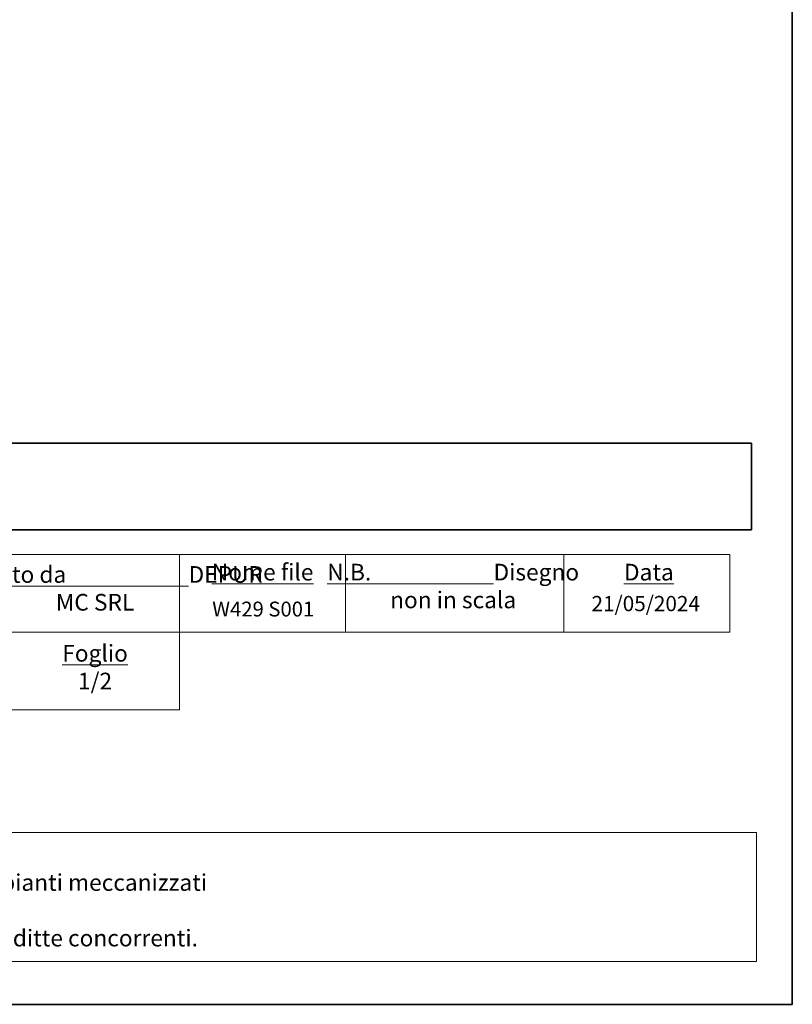
# Model space of a CAD drawing. Units: millimetres. Extents: x 528577 to 600422, y -2014 to 45207.
# Drawn here: x 550754 to 561924, y -2014 to 12227 of the extents above; entities that cross this region are included whole.
import ezdxf

# ---------------------------------------------------------------- set-up
doc = ezdxf.new("R2010")
doc.units = ezdxf.units.MM
doc.layers.get('0').update_dxf_attribs({"lineweight": 35})
doc.layers.add('CART', color=6, linetype='Continuous')
doc.layers.add('Contorni', color=7, linetype='Continuous', lineweight=25)
doc.styles.get("Standard").update_dxf_attribs({"font": 'tahoma.ttf'})

# ---------------------------------------------------------------- blocks, each defined once
blk = doc.blocks.new('*T333')
at = {"color": 0, "linetype": 'ByBlock', "lineweight": -2, "transparency": 16777216}
for p, q in [((0, 0), (31501, 0)), ((0, 0), (0, -1255)), ((31501, 0), (31501, -1255)), ((0, -1255), (31501, -1255))]:
    blk.add_line(p, q, dxfattribs=at)
at = {"color": 0, "lineweight": 0, "transparency": 16777216, "insert": (15751, -627), "char_height": 684.33, "width": 31159.07, "attachment_point": 5}
blk.add_mtext('SCHEDA TECNICA', dxfattribs=at)
blk = doc.blocks.new('W429')
at = {"color": 0, "lineweight": 0}
blk.add_line((21988.2, -40840.2), (24488.8, -40840.2), dxfattribs=at)
blk.add_lwpolyline([(0, 0), (33346.6, 0), (33346.6, -45098.8), (0, -45098.8)], close=True)
at = {"layer": 'CART', "color": 7, "lineweight": 0}
blk.add_lwpolyline([(1255.4, -42614.9), (32826.8, -42614.9), (32826.8, -44479.3), (1255.4, -44479.3)], close=True, dxfattribs=at)
at = {"layer": 'Contorni', "color": 7, "lineweight": 0}
for p, q in [((21988.2, -38591), (32444.3, -38591)), ((24488.8, -38591), (24488.8, -39715.6)), ((26888.6, -38591), (26888.6, -39715.6)), ((30044.5, -38591), (30044.5, -39715.6)), ((32444.3, -38591), (32444.3, -39715.6)), ((21988.2, -39715.6), (32444.3, -39715.6)), ((24488.8, -39715.6), (24488.8, -40840.2))]:
    blk.add_line(p, q, dxfattribs=at)
blk.add_blockref('*T333', (1255.4, -36981.1))
at = {"lineweight": 0, "insert": (24960, -39274.2), "char_height": 215.07, "attachment_point": 1}
blk.add_mtext('W429 S001', dxfattribs=at)
at = {"insert": (30443.9, -39192.3), "char_height": 219.98, "attachment_point": 1}
blk.add_mtext('21/05/2024', dxfattribs=at)
at = {"layer": 'Contorni', "color": 7, "lineweight": 0, "attachment_point": 2}
for s, insert, char_height, width in [('{\\LNome file}', (25688.7, -38727.2), 240.99, 4859.966), ('\\pxqc;{\\LN.B.}                        Disegno non in scala', (28443.7, -38727.2), 240.99, 4231.736), ('{\\LData}', (31272.8, -38727.2), 240.99, 1091.296), ('{\\LDisegnato da}                        DEPUR MC SRL', (23266.2, -38761.1), 240.99, 4859.966), ('{\\LFoglio} 1/2', (23266.2, -39900.4), 240.99, 1142.56), ('\\pxql;Le dimensioni, i pesi, le finiture dei prefabbricati, si intendono nominali, ed a semplice titolo informativo e senza alcun impegno.\\PGli elementi prefabbricati presentano le caratteristiche corrispondenti allo standard medio di questo tipo di produzione eseguito in impianti meccanizzati (finitura industriale), pertanto, non saranno ritenute valide eccezioni, per porosità o bolle, scalibrature geometriche ecc.\\PDEPUR MC SRL si riserva a termini di legge la proprietà di questo disegno con divieto di riprodurlo o renderlo comunque noto a terzi o a ditte concorrenti.', (13611.4, -42814.4), 240.9901, 24454.263)]:
    blk.add_mtext(s, dxfattribs=dict(at, insert=insert, char_height=char_height, width=width))

msp = doc.modelspace()

# ---------------------------------------------------------------- block references
at = {"color": 0, "lineweight": 0}
msp.add_blockref('W429', (528577, 43084), dxfattribs=at)

doc.saveas('drawing.dxf')
